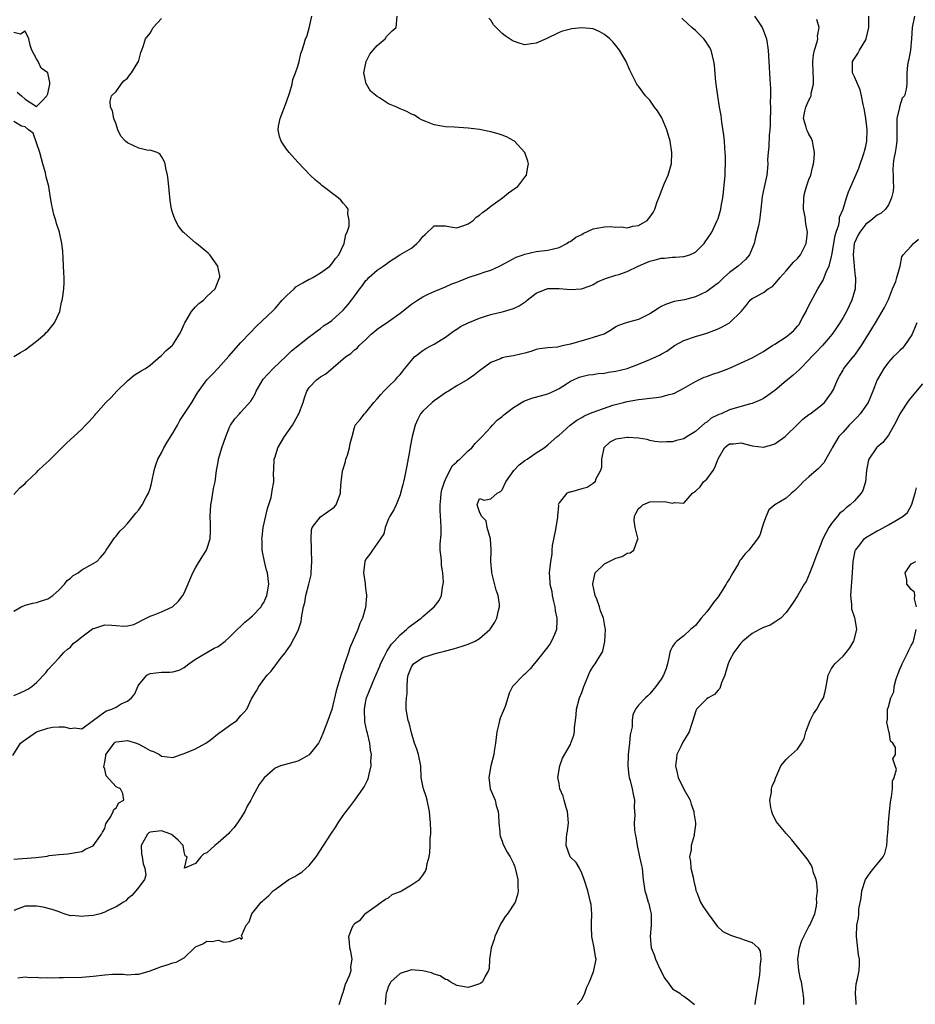
# Model space of a CAD drawing. Units: inches. Extents: x 2595000 to 2598000, y 1518000 to 1521000.
# Drawn here: x 2596496 to 2596654, y 1518683 to 1518856 of the extents above; entities that cross this region are included whole.
import ezdxf

# ---------------------------------------------------------------- set-up
doc = ezdxf.new("R2010")
doc.units = ezdxf.units.IN
doc.header["$MEASUREMENT"] = 0
doc.layers.add('LD25951518_2ft', color=93, linetype='Continuous')

msp = doc.modelspace()

# ---------------------------------------------------------------- linework, layer by layer
at = {"layer": 'LD25951518_2ft'}
for points, elevation in [([(2596494.82, 1518726.82), (2596496.2, 1518729), (2596496.62, 1518729.38), (2596499, 1518731), (2596501, 1518731.68), (2596501.82, 1518731.82), (2596503, 1518731.87), (2596503.89, 1518731.89), (2596505, 1518731.59), (2596505.69, 1518731.69), (2596507, 1518731.53), (2596509.04, 1518733.04), (2596511, 1518734.55), (2596511.3, 1518734.7), (2596512.28, 1518735), (2596513, 1518735.38), (2596513.93, 1518735.93), (2596515, 1518736.43), (2596515.73, 1518737), (2596516.31, 1518737.69), (2596516.83, 1518739), (2596517, 1518739.27), (2596518.45, 1518741), (2596519, 1518741.28), (2596521, 1518741.49), (2596522.49, 1518741.51), (2596523, 1518741.58), (2596524.13, 1518741.87), (2596525, 1518742.34), (2596525.84, 1518743), (2596527, 1518743.82), (2596529, 1518745), (2596530.27, 1518745.73), (2596531, 1518746.06), (2596532.2, 1518747), (2596533, 1518747.66), (2596534.31, 1518749), (2596535, 1518749.62), (2596535.68, 1518750.32), (2596536.57, 1518751), (2596537, 1518751.41), (2596538.53, 1518753), (2596538.69, 1518753.31), (2596539, 1518753.8), (2596539.54, 1518755), (2596539.68, 1518755.68), (2596539.91, 1518757), (2596539.68, 1518759), (2596539.5, 1518759.5), (2596539.12, 1518761), (2596538.75, 1518763), (2596538.73, 1518764.73), (2596538.7, 1518765), (2596538.71, 1518765.29), (2596538.93, 1518767), (2596539.65, 1518770.35), (2596540.29, 1518772.29), (2596540.44, 1518773), (2596540.5, 1518773.5), (2596540.81, 1518775), (2596540.75, 1518776.75), (2596540.77, 1518777), (2596540.8, 1518777.2), (2596540.85, 1518779), (2596541, 1518779.41), (2596541.48, 1518781), (2596542.69, 1518783), (2596544.07, 1518785), (2596545, 1518786.71), (2596545.17, 1518787), (2596545.96, 1518789), (2596546.2, 1518789.8), (2596546.62, 1518791), (2596547, 1518791.61), (2596548.29, 1518793), (2596548.73, 1518793.27), (2596549, 1518793.48), (2596549.94, 1518794.06), (2596553.4, 1518797), (2596554.36, 1518797.64), (2596555, 1518798.24), (2596555.44, 1518798.56), (2596555.82, 1518799), (2596557, 1518800.09), (2596557.94, 1518801), (2596558.5, 1518801.5), (2596559, 1518801.9), (2596561, 1518803.27), (2596563, 1518804.71), (2596565, 1518806.32), (2596566.08, 1518807), (2596567, 1518807.61), (2596568.1, 1518808.1), (2596569, 1518808.53), (2596571, 1518809.34), (2596572.13, 1518809.87), (2596573, 1518810.19), (2596573.57, 1518810.43), (2596575, 1518810.98), (2596577, 1518811.64), (2596577.99, 1518811.99), (2596579, 1518812.31), (2596580.53, 1518813), (2596581.51, 1518813.51), (2596583.43, 1518814.57), (2596584.71, 1518815), (2596585, 1518815.12), (2596587, 1518815.58), (2596589, 1518815.79), (2596591, 1518816.27), (2596592.35, 1518817), (2596592.75, 1518817.25), (2596593, 1518817.34), (2596593.93, 1518818.08), (2596595, 1518818.58), (2596595.26, 1518818.74), (2596597, 1518819.53), (2596597.65, 1518819.65), (2596599, 1518819.93), (2596599.98, 1518819.98), (2596601, 1518819.87), (2596601.93, 1518819.93), (2596603, 1518819.71), (2596604.01, 1518820.01), (2596605, 1518820.14), (2596606.49, 1518821), (2596607, 1518821.62), (2596607.57, 1518822.43), (2596607.87, 1518823), (2596608.3, 1518824.3), (2596608.57, 1518825), (2596608.7, 1518825.3), (2596609.34, 1518827), (2596609.57, 1518827.57), (2596610.21, 1518829), (2596610.67, 1518830.67), (2596610.78, 1518831), (2596610.89, 1518833), (2596610.58, 1518835), (2596609.97, 1518837), (2596609.08, 1518839.08), (2596608.34, 1518840.34), (2596607.83, 1518841), (2596607, 1518842.2), (2596606.24, 1518843), (2596605, 1518844.66), (2596604.84, 1518844.84), (2596604.72, 1518845), (2596604.48, 1518845.52), (2596603.47, 1518847.47), (2596602.83, 1518849), (2596601.66, 1518851), (2596601, 1518851.83), (2596600.45, 1518852.45), (2596599.92, 1518853), (2596599, 1518853.79), (2596598.21, 1518854.21), (2596597, 1518854.74), (2596595, 1518854.92), (2596593.26, 1518854.74), (2596593, 1518854.7), (2596591.64, 1518854.36), (2596591, 1518854.12), (2596588.71, 1518853), (2596587, 1518852.25), (2596586.11, 1518852.11), (2596585, 1518851.97), (2596584.17, 1518852.17), (2596583, 1518852.57), (2596582.73, 1518852.73), (2596581.52, 1518853.52), (2596581, 1518853.95), (2596579.49, 1518855.49), (2596579, 1518856.27), (2596578.66, 1518856.66)], 8818), ([(2596625.42, 1518857), (2596626.08, 1518856.08), (2596626.78, 1518855), (2596627, 1518854.44), (2596627.51, 1518853), (2596627.81, 1518851), (2596627.92, 1518849), (2596628, 1518848), (2596628.1, 1518845.9), (2596628.25, 1518844.25), (2596628.25, 1518843), (2596628.19, 1518841.81), (2596628.23, 1518841), (2596628.23, 1518840.23), (2596628.18, 1518839), (2596628.16, 1518837.84), (2596628.12, 1518837), (2596628.02, 1518836.02), (2596627.95, 1518834.05), (2596627.81, 1518833), (2596627.72, 1518831.72), (2596627.74, 1518831), (2596627.72, 1518830.28), (2596627.59, 1518829), (2596627.1, 1518826.9), (2596626.76, 1518825.24), (2596626.54, 1518823), (2596626.27, 1518821), (2596626.1, 1518820.1), (2596625.85, 1518819), (2596625.66, 1518818.34), (2596625.38, 1518817), (2596624.53, 1518815), (2596623.85, 1518814.15), (2596622.56, 1518813), (2596621, 1518811.86), (2596620.03, 1518811), (2596619, 1518810.02), (2596618.43, 1518809.57), (2596617, 1518808.5), (2596615, 1518807.61), (2596613.07, 1518807.07), (2596611.25, 1518806.75), (2596609.75, 1518806.25), (2596609, 1518805.91), (2596608.44, 1518805.56), (2596607.62, 1518805), (2596607, 1518804.61), (2596605, 1518803.59), (2596603, 1518803.09), (2596601.45, 1518802.55), (2596601, 1518802.28), (2596600.25, 1518801.75), (2596598.96, 1518801.04), (2596598.86, 1518801), (2596597, 1518800.4), (2596596.22, 1518800.22), (2596593, 1518799.27), (2596591.82, 1518799), (2596591.13, 1518798.87), (2596590.74, 1518798.75), (2596589, 1518798.61), (2596587.55, 1518798.45), (2596587, 1518798.29), (2596586.03, 1518797.97), (2596585, 1518797.67), (2596584.46, 1518797.54), (2596583, 1518797.22), (2596581.79, 1518797), (2596581, 1518796.83), (2596580.69, 1518796.68), (2596579, 1518796), (2596577, 1518794.56), (2596576.13, 1518793.87), (2596574.97, 1518793.03), (2596573, 1518791.91), (2596571.56, 1518791), (2596571.2, 1518790.8), (2596569, 1518789.26), (2596568.69, 1518789), (2596567, 1518787.44), (2596566.63, 1518787), (2596566.06, 1518785.94), (2596565.67, 1518785), (2596565.17, 1518783), (2596564.81, 1518781.19), (2596564.71, 1518780.71), (2596564.19, 1518777.81), (2596563.77, 1518775.77), (2596563.6, 1518775), (2596563.47, 1518774.53), (2596563.1, 1518773), (2596563, 1518772.72), (2596562.3, 1518771), (2596561.91, 1518770.09), (2596561.22, 1518769), (2596561, 1518768.52), (2596560.41, 1518767), (2596560.15, 1518765.85), (2596559, 1518764.14), (2596558.13, 1518763), (2596557.71, 1518762.29), (2596557, 1518761.41), (2596556.79, 1518761), (2596556.57, 1518759), (2596556.85, 1518757.15), (2596556.87, 1518756.87), (2596557, 1518755.86), (2596557.12, 1518755.12), (2596557.12, 1518755), (2596557.09, 1518754.91), (2596556.9, 1518752.9), (2596556.37, 1518751), (2596555.93, 1518750.07), (2596555.58, 1518749), (2596554.18, 1518745.82), (2596553.94, 1518745), (2596553.43, 1518743.43), (2596553.18, 1518742.82), (2596553, 1518742.19), (2596552.68, 1518741.32), (2596552.43, 1518740.43), (2596551.97, 1518739), (2596551.76, 1518738.24), (2596551, 1518734.97), (2596550.3, 1518733), (2596549.55, 1518731), (2596549, 1518729.74), (2596548.76, 1518729.24), (2596548.63, 1518729), (2596547, 1518726.99), (2596545.76, 1518726.24), (2596545, 1518725.84), (2596541.97, 1518725), (2596541, 1518724.61), (2596539.07, 1518722.93), (2596538.23, 1518721.77), (2596537, 1518719.56), (2596536.72, 1518719), (2596536.09, 1518717.91), (2596535.69, 1518717), (2596535, 1518715.88), (2596534.39, 1518715), (2596533.8, 1518714.2), (2596533, 1518713.27), (2596532.86, 1518713.14), (2596531, 1518711.47), (2596530.37, 1518711), (2596529, 1518709.7), (2596528.47, 1518709.53), (2596527.91, 1518709), (2596527, 1518707.82), (2596525.04, 1518707.04), (2596525.54, 1518709), (2596525.2, 1518709.2), (2596525, 1518709.86), (2596524.81, 1518711), (2596523.92, 1518711.92), (2596523, 1518712.77), (2596522.65, 1518713), (2596521, 1518713.57), (2596520.45, 1518713.55), (2596519, 1518713.35), (2596518.78, 1518713.22), (2596518.52, 1518713), (2596517.96, 1518711.96), (2596517.41, 1518711), (2596517.51, 1518709.51), (2596517.59, 1518709), (2596517.75, 1518707.75), (2596518.1, 1518707), (2596518.24, 1518705.76), (2596517.99, 1518705), (2596517, 1518703.64), (2596516.51, 1518703), (2596515.8, 1518702.2), (2596515, 1518701.6), (2596514.72, 1518701.28), (2596514.31, 1518701), (2596513, 1518700.22), (2596511.56, 1518699.56), (2596511, 1518699.24), (2596510.2, 1518699), (2596509.25, 1518698.75), (2596509, 1518698.7), (2596507.44, 1518698.56), (2596507, 1518698.48), (2596505.34, 1518698.66), (2596505, 1518698.61), (2596503.86, 1518699), (2596503.21, 1518699.2), (2596503, 1518699.3), (2596501.75, 1518699.75), (2596500.15, 1518700.15), (2596499, 1518700.33), (2596497, 1518700.32), (2596495, 1518699.58)], 8822), ([(2596495, 1518737.38), (2596496.15, 1518737.85), (2596497, 1518738.29), (2596497.45, 1518738.55), (2596498.16, 1518739), (2596499, 1518739.71), (2596500.63, 1518741.37), (2596501, 1518741.94), (2596502, 1518743), (2596503, 1518744.02), (2596503.82, 1518745), (2596504.44, 1518745.56), (2596505, 1518745.9), (2596505.46, 1518746.54), (2596506.03, 1518747), (2596507, 1518747.71), (2596508.85, 1518749.15), (2596509, 1518749.22), (2596509.28, 1518749.28), (2596511, 1518749.83), (2596512.24, 1518749.76), (2596513, 1518749.74), (2596514.39, 1518749.61), (2596515, 1518749.69), (2596516.12, 1518749.88), (2596518.31, 1518751), (2596519, 1518751.38), (2596519.55, 1518751.55), (2596521, 1518752.14), (2596522.96, 1518753.04), (2596523.98, 1518754.02), (2596524.78, 1518755), (2596525, 1518755.41), (2596526.51, 1518759), (2596527, 1518759.88), (2596528.16, 1518761.84), (2596528.93, 1518763), (2596529, 1518763.17), (2596529.57, 1518765), (2596529.66, 1518766.34), (2596529.61, 1518767.61), (2596529.59, 1518769), (2596529.7, 1518771), (2596529.88, 1518771.88), (2596530.16, 1518773.84), (2596530.44, 1518775), (2596530.7, 1518777), (2596531, 1518778.49), (2596531.07, 1518779), (2596531.63, 1518781), (2596531.97, 1518782.03), (2596532.34, 1518783), (2596533, 1518784.67), (2596533.16, 1518785), (2596533.91, 1518786.09), (2596534.73, 1518787), (2596535, 1518787.26), (2596536.76, 1518789.24), (2596537, 1518789.68), (2596537.49, 1518790.51), (2596537.67, 1518791), (2596538.93, 1518793.07), (2596540.69, 1518795), (2596543, 1518797.23), (2596543.92, 1518798.08), (2596547, 1518800.54), (2596547.65, 1518801), (2596548.39, 1518801.61), (2596549, 1518802.01), (2596549.54, 1518802.46), (2596550.4, 1518803), (2596551, 1518803.42), (2596553, 1518805.27), (2596553.82, 1518806.18), (2596554.45, 1518807), (2596555, 1518807.72), (2596555.93, 1518809), (2596556.4, 1518809.6), (2596557, 1518810.47), (2596557.28, 1518810.72), (2596557.54, 1518811), (2596559, 1518812.27), (2596560.01, 1518813), (2596560.62, 1518813.38), (2596561, 1518813.7), (2596561.8, 1518814.2), (2596562.99, 1518815), (2596565, 1518816.16), (2596565.99, 1518817), (2596566.52, 1518817.48), (2596567, 1518818.18), (2596567.45, 1518818.55), (2596569, 1518820.07), (2596570.09, 1518820.09), (2596571, 1518820.09), (2596571.9, 1518819.9), (2596573, 1518819.71), (2596574.06, 1518820.06), (2596575, 1518820.41), (2596575.87, 1518821), (2596576.41, 1518821.59), (2596577, 1518821.96), (2596577.54, 1518822.46), (2596578.34, 1518823), (2596579, 1518823.55), (2596581.05, 1518825), (2596582.12, 1518825.88), (2596583.29, 1518826.71), (2596583.73, 1518827), (2596585, 1518828.66), (2596585.29, 1518829), (2596585.53, 1518830.47), (2596585.65, 1518831), (2596585.49, 1518831.49), (2596584.95, 1518833), (2596583.13, 1518835), (2596583.05, 1518835.05), (2596581.74, 1518835.74), (2596581, 1518836.05), (2596580.31, 1518836.31), (2596579, 1518836.63), (2596578.71, 1518836.71), (2596577, 1518837.04), (2596575, 1518837.29), (2596572.55, 1518837.45), (2596571, 1518837.5), (2596570.38, 1518837.62), (2596569, 1518837.85), (2596567.55, 1518838.45), (2596566.76, 1518838.76), (2596566.36, 1518839), (2596565.54, 1518839.54), (2596565, 1518839.74), (2596564.2, 1518840.2), (2596563, 1518840.66), (2596562.47, 1518841), (2596561, 1518841.59), (2596559.39, 1518842.61), (2596559, 1518842.84), (2596557.81, 1518843.81), (2596557.1, 1518845), (2596557.07, 1518845.07), (2596556.64, 1518847), (2596557.05, 1518849), (2596557.68, 1518850.32), (2596558.29, 1518851), (2596559, 1518851.82), (2596560.39, 1518853), (2596560.61, 1518853.39), (2596561, 1518853.75), (2596561.61, 1518854.39), (2596562.31, 1518855), (2596562.5, 1518857)], 8816), ([(2596495, 1518752.27), (2596496.31, 1518753), (2596496.78, 1518753.22), (2596497, 1518753.31), (2596498.36, 1518753.64), (2596499, 1518753.78), (2596499.9, 1518754.1), (2596501, 1518754.42), (2596501.34, 1518754.66), (2596501.87, 1518755), (2596503, 1518755.98), (2596503.93, 1518757), (2596504.37, 1518757.63), (2596505, 1518758.07), (2596505.47, 1518758.53), (2596506.35, 1518759), (2596507, 1518759.51), (2596509, 1518760.64), (2596509.61, 1518761), (2596510.27, 1518761.73), (2596511, 1518762.6), (2596511.29, 1518763), (2596511.91, 1518763.91), (2596512.61, 1518765), (2596512.77, 1518765.23), (2596513, 1518765.48), (2596513.68, 1518766.32), (2596514.36, 1518767), (2596515, 1518767.66), (2596516.09, 1518769), (2596516.49, 1518769.51), (2596517, 1518770.12), (2596517.36, 1518770.64), (2596517.6, 1518771), (2596518.31, 1518772.31), (2596518.72, 1518773), (2596519, 1518773.82), (2596519.25, 1518774.75), (2596519.29, 1518775), (2596519.7, 1518777), (2596519.99, 1518778.01), (2596520.37, 1518779), (2596521, 1518780.14), (2596521.39, 1518781), (2596521.98, 1518782.02), (2596523, 1518783.56), (2596523.82, 1518785), (2596524.21, 1518785.79), (2596526.32, 1518789), (2596527, 1518790.11), (2596527.33, 1518790.67), (2596529, 1518793), (2596530.01, 1518793.99), (2596531, 1518795.05), (2596532.85, 1518797.15), (2596535, 1518799.52), (2596536.67, 1518801.33), (2596537.65, 1518802.35), (2596540.73, 1518805.27), (2596541, 1518805.56), (2596542.24, 1518807), (2596543, 1518807.75), (2596544.34, 1518809), (2596544.68, 1518809.32), (2596545.92, 1518810.08), (2596547, 1518810.69), (2596547.22, 1518810.78), (2596547.66, 1518811), (2596549, 1518811.82), (2596550.63, 1518813), (2596551, 1518813.39), (2596551.65, 1518814.35), (2596552.2, 1518815), (2596553.19, 1518817), (2596553.45, 1518818.55), (2596553.69, 1518819), (2596554.02, 1518820.02), (2596554.06, 1518821), (2596553.81, 1518822.19), (2596553.88, 1518823), (2596553.51, 1518823.51), (2596553, 1518824.08), (2596552.59, 1518824.59), (2596552.09, 1518825), (2596549.21, 1518827.21), (2596549, 1518827.42), (2596548.12, 1518828.12), (2596547.21, 1518829), (2596545, 1518831.3), (2596543.5, 1518833), (2596543, 1518833.59), (2596542.06, 1518835), (2596541.79, 1518835.79), (2596541.55, 1518837), (2596541.63, 1518837.63), (2596541.91, 1518839), (2596543, 1518841.89), (2596543.59, 1518843.59), (2596544, 1518845), (2596544.14, 1518845.86), (2596544.59, 1518847), (2596545, 1518848.18), (2596545.25, 1518849), (2596545.56, 1518850.44), (2596545.8, 1518851), (2596546.14, 1518852.14), (2596546.36, 1518853), (2596546.59, 1518853.41), (2596547, 1518854.88), (2596547.48, 1518857)], 8814), ([(2596495, 1518708.59), (2596498.9, 1518708.9), (2596499.91, 1518709), (2596500.86, 1518709.14), (2596501.23, 1518709.23), (2596503, 1518709.44), (2596504.49, 1518709.51), (2596507, 1518709.96), (2596507.65, 1518710.35), (2596509, 1518710.94), (2596510.47, 1518713), (2596510.63, 1518713.37), (2596511, 1518714.01), (2596511.21, 1518714.79), (2596512.1, 1518716.1), (2596512.5, 1518717), (2596512.64, 1518717.36), (2596513, 1518717.62), (2596513.49, 1518718.51), (2596514.35, 1518719), (2596514.17, 1518720.17), (2596513.78, 1518721), (2596513, 1518721.32), (2596511.27, 1518723.27), (2596511, 1518724.44), (2596510.88, 1518724.88), (2596511, 1518725.7), (2596511.2, 1518726.8), (2596511.21, 1518727), (2596511.81, 1518727.81), (2596512.66, 1518729), (2596512.83, 1518729.17), (2596513, 1518729.25), (2596514.56, 1518729.44), (2596515, 1518729.46), (2596516.58, 1518729), (2596517, 1518728.82), (2596518.2, 1518728.2), (2596519, 1518727.72), (2596519.57, 1518727.57), (2596520.64, 1518727), (2596521, 1518726.73), (2596523, 1518726.47), (2596524.44, 1518727), (2596525, 1518727.18), (2596527, 1518728.04), (2596528.8, 1518729), (2596529, 1518729.13), (2596529.56, 1518729.56), (2596531.17, 1518730.83), (2596531.44, 1518731), (2596533, 1518732.13), (2596534.26, 1518733), (2596535, 1518733.87), (2596535.55, 1518734.45), (2596536.01, 1518735), (2596536.84, 1518736.84), (2596537, 1518737.14), (2596537.76, 1518738.24), (2596538.12, 1518739), (2596539, 1518740.21), (2596539.6, 1518741), (2596540.29, 1518741.71), (2596542.14, 1518744.14), (2596542.81, 1518745), (2596542.9, 1518745.1), (2596543.74, 1518746.26), (2596545, 1518748.72), (2596545.11, 1518749), (2596545.57, 1518750.43), (2596545.67, 1518751), (2596545.77, 1518751.77), (2596546.01, 1518753), (2596546.23, 1518753.77), (2596546.43, 1518755), (2596546.97, 1518757), (2596547.33, 1518758.67), (2596547.38, 1518759), (2596547.45, 1518761), (2596547.4, 1518763), (2596547.42, 1518763.42), (2596547.33, 1518765), (2596547.4, 1518766.6), (2596547.55, 1518767), (2596549, 1518768.85), (2596551, 1518770.25), (2596551.42, 1518770.58), (2596551.77, 1518771), (2596552.54, 1518773), (2596552.55, 1518773.45), (2596552.62, 1518775), (2596552.85, 1518776.85), (2596552.88, 1518777), (2596552.92, 1518777.08), (2596553.38, 1518778.62), (2596553.47, 1518779), (2596553.73, 1518779.73), (2596554.12, 1518781), (2596554.22, 1518781.78), (2596554.58, 1518783), (2596555, 1518784.58), (2596555.13, 1518785), (2596555.98, 1518786.02), (2596556.72, 1518787), (2596557, 1518787.22), (2596558.38, 1518789), (2596559, 1518789.64), (2596559.61, 1518790.39), (2596560.18, 1518791), (2596561, 1518791.79), (2596562.2, 1518793), (2596562.56, 1518793.43), (2596563, 1518793.91), (2596563.49, 1518794.51), (2596563.85, 1518795), (2596565, 1518796.4), (2596565.55, 1518797), (2596567, 1518798.14), (2596567.53, 1518798.47), (2596568.56, 1518799), (2596569, 1518799.25), (2596571, 1518800.46), (2596571.73, 1518801), (2596572.43, 1518801.57), (2596573, 1518801.92), (2596573.65, 1518802.35), (2596575, 1518803.03), (2596577, 1518803.85), (2596578.23, 1518804.23), (2596579, 1518804.49), (2596581.25, 1518805), (2596583, 1518805.51), (2596584.01, 1518805.99), (2596585.19, 1518806.81), (2596585.4, 1518807), (2596587, 1518808.24), (2596588.86, 1518809), (2596589, 1518809.04), (2596591, 1518809.04), (2596591.7, 1518809), (2596593, 1518808.89), (2596594.98, 1518809.02), (2596596.48, 1518809.52), (2596597, 1518809.77), (2596597.79, 1518810.21), (2596599.2, 1518810.8), (2596601, 1518811.4), (2596601.51, 1518811.51), (2596603, 1518812.05), (2596604.93, 1518813), (2596607, 1518813.86), (2596607.91, 1518814.09), (2596609, 1518814.4), (2596609.59, 1518814.41), (2596611, 1518814.6), (2596611.45, 1518814.55), (2596613, 1518814.7), (2596614.03, 1518815), (2596615, 1518815.43), (2596616.53, 1518817), (2596616.74, 1518817.26), (2596617.56, 1518818.44), (2596617.88, 1518819), (2596618.87, 1518821), (2596619, 1518821.36), (2596619.39, 1518822.61), (2596619.47, 1518823), (2596619.55, 1518823.55), (2596619.84, 1518825), (2596619.98, 1518826.02), (2596620.25, 1518829), (2596620.26, 1518829.74), (2596620.33, 1518831), (2596620.32, 1518832.32), (2596620.27, 1518833), (2596620.17, 1518833.83), (2596620.11, 1518835), (2596620.02, 1518836.02), (2596619.66, 1518838.34), (2596619.52, 1518839.52), (2596619.26, 1518841), (2596618.94, 1518843), (2596618.67, 1518845), (2596618.62, 1518845.38), (2596618.37, 1518848.37), (2596618.28, 1518849), (2596618, 1518850), (2596617.77, 1518851), (2596617.51, 1518851.51), (2596616.72, 1518852.72), (2596616.51, 1518853), (2596615, 1518854.45), (2596614.41, 1518855), (2596613.66, 1518855.66), (2596612.62, 1518856.62)], 8820), ([(2596495, 1518772.78), (2596496.06, 1518773.94), (2596497, 1518774.71), (2596497.26, 1518775), (2596499, 1518776.67), (2596499.31, 1518777), (2596500.17, 1518777.83), (2596501.2, 1518778.8), (2596503, 1518780.54), (2596503.47, 1518781), (2596504.22, 1518781.78), (2596505, 1518782.45), (2596505.57, 1518783), (2596507, 1518784.31), (2596507.64, 1518785), (2596508.32, 1518785.68), (2596509.26, 1518786.74), (2596509.47, 1518787), (2596511.2, 1518789), (2596512.13, 1518789.87), (2596513.15, 1518791), (2596515, 1518792.8), (2596516.21, 1518793.79), (2596517.44, 1518794.56), (2596518.18, 1518795), (2596519, 1518795.53), (2596520.84, 1518797.16), (2596521, 1518797.27), (2596521.83, 1518798.17), (2596522.9, 1518799), (2596523, 1518799.12), (2596524.2, 1518801), (2596524.44, 1518801.56), (2596525, 1518802.76), (2596525.1, 1518803), (2596525.3, 1518803.3), (2596526.29, 1518805), (2596527, 1518805.83), (2596527.56, 1518806.43), (2596528.39, 1518807), (2596529, 1518807.63), (2596530.43, 1518809), (2596531.17, 1518810.83), (2596531.28, 1518811), (2596531.26, 1518811.26), (2596530.93, 1518812.93), (2596530.9, 1518813), (2596529.52, 1518815), (2596529.25, 1518815.25), (2596528.17, 1518816.17), (2596527.16, 1518817), (2596527, 1518817.12), (2596525, 1518818.84), (2596524.84, 1518819), (2596524.02, 1518820.02), (2596523.46, 1518821), (2596523, 1518822.26), (2596522.77, 1518823), (2596522.52, 1518824.52), (2596522.18, 1518828.18), (2596522.07, 1518829), (2596521.78, 1518830.22), (2596521.63, 1518831), (2596521.49, 1518831.49), (2596521, 1518832.27), (2596520.73, 1518832.74), (2596520.23, 1518833), (2596519, 1518833.39), (2596518.63, 1518833.37), (2596517, 1518833.73), (2596515, 1518834.67), (2596514.68, 1518835), (2596513.87, 1518835.87), (2596513.34, 1518837), (2596513, 1518838.01), (2596512.62, 1518839), (2596512.36, 1518840.36), (2596512.01, 1518841), (2596511.94, 1518842.06), (2596512.23, 1518843), (2596513, 1518843.75), (2596513.93, 1518845), (2596514.4, 1518845.6), (2596515, 1518846.09), (2596515.39, 1518846.61), (2596515.71, 1518847), (2596516.84, 1518848.84), (2596516.93, 1518849), (2596516.93, 1518849.07), (2596517, 1518849.21), (2596517.39, 1518850.61), (2596517.55, 1518851), (2596517.85, 1518851.85), (2596518.17, 1518853), (2596519, 1518854.02), (2596519.37, 1518854.63), (2596519.56, 1518855), (2596521, 1518856.59)], 8812), ([(2596552.28, 1518683), (2596552.94, 1518685), (2596553, 1518685.12), (2596553.43, 1518686.57), (2596554.13, 1518688.13), (2596554.4, 1518689), (2596554.37, 1518689.63), (2596554.6, 1518691), (2596554.35, 1518692.35), (2596554.14, 1518693), (2596554.1, 1518693.9), (2596554, 1518695), (2596554.59, 1518696.59), (2596554.79, 1518697), (2596554.9, 1518697.1), (2596555, 1518697.25), (2596556.06, 1518697.94), (2596556.87, 1518699), (2596557, 1518699.11), (2596559, 1518700.49), (2596559.69, 1518701), (2596560.47, 1518701.53), (2596561, 1518701.78), (2596561.64, 1518702.36), (2596563, 1518702.88), (2596563.07, 1518702.93), (2596563.27, 1518703), (2596565, 1518704.05), (2596566.43, 1518705), (2596566.69, 1518705.31), (2596567, 1518705.8), (2596567.49, 1518706.51), (2596567.68, 1518707), (2596567.81, 1518707.81), (2596568.12, 1518709), (2596568.25, 1518709.75), (2596568.32, 1518711), (2596568.33, 1518712.33), (2596568.4, 1518713), (2596568.41, 1518713.59), (2596568.35, 1518715), (2596568.23, 1518716.23), (2596568.2, 1518717), (2596567.8, 1518719), (2596567.63, 1518719.63), (2596567.11, 1518721), (2596567, 1518721.48), (2596566.72, 1518723), (2596566.65, 1518725), (2596566.24, 1518727), (2596565.97, 1518727.97), (2596565.57, 1518729), (2596565, 1518730.85), (2596564.61, 1518732.61), (2596564.46, 1518733), (2596564.11, 1518735), (2596564.06, 1518736.06), (2596564.17, 1518737), (2596564.28, 1518737.72), (2596564.24, 1518739), (2596564.32, 1518740.32), (2596564.41, 1518741), (2596565, 1518742.48), (2596565.36, 1518743), (2596567, 1518744.09), (2596568.65, 1518744.65), (2596569, 1518744.76), (2596569.9, 1518745), (2596570.81, 1518745.2), (2596572.39, 1518745.61), (2596573.92, 1518746.08), (2596575, 1518746.47), (2596575.4, 1518746.6), (2596576.26, 1518747), (2596577, 1518747.44), (2596578.82, 1518749), (2596578.9, 1518749.1), (2596579.68, 1518750.32), (2596580.03, 1518751), (2596580.37, 1518752.37), (2596580.54, 1518753), (2596580.5, 1518753.5), (2596580.31, 1518755), (2596579.94, 1518755.94), (2596579.24, 1518758.76), (2596579.16, 1518759), (2596579.14, 1518759.14), (2596578.99, 1518761), (2596579.05, 1518762.95), (2596579.06, 1518763.06), (2596578.96, 1518764.96), (2596578.36, 1518767), (2596578.18, 1518768.18), (2596577.35, 1518769), (2596577, 1518769.76), (2596576.59, 1518771), (2596577, 1518772.06), (2596577.81, 1518771.81), (2596579, 1518772.02), (2596580.11, 1518773), (2596580.7, 1518773.3), (2596581, 1518773.61), (2596581.61, 1518775), (2596583.02, 1518777), (2596583.98, 1518778.02), (2596585, 1518778.78), (2596585.37, 1518779), (2596587, 1518780.12), (2596588.39, 1518781), (2596589, 1518781.51), (2596590.68, 1518783), (2596591, 1518783.24), (2596592.98, 1518785), (2596594.14, 1518785.86), (2596595, 1518786.35), (2596595.39, 1518786.61), (2596596.26, 1518787), (2596597, 1518787.3), (2596600.49, 1518788.49), (2596602.34, 1518789), (2596603, 1518789.16), (2596605, 1518789.5), (2596605.58, 1518789.58), (2596607, 1518789.74), (2596608.16, 1518789.84), (2596609, 1518790), (2596610.42, 1518790.42), (2596611, 1518790.53), (2596611.35, 1518790.65), (2596613, 1518791.52), (2596615, 1518792.69), (2596616.56, 1518793.44), (2596617, 1518793.58), (2596618.02, 1518793.98), (2596619, 1518794.27), (2596620.89, 1518795), (2596625, 1518796.85), (2596627, 1518797.98), (2596627.6, 1518798.4), (2596628.56, 1518799), (2596629, 1518799.26), (2596631, 1518800.53), (2596631.58, 1518801), (2596632.34, 1518801.66), (2596633, 1518802.41), (2596633.26, 1518802.74), (2596633.42, 1518803), (2596633.89, 1518803.89), (2596634.51, 1518805), (2596634.66, 1518805.34), (2596635.31, 1518806.69), (2596636.57, 1518809), (2596637.48, 1518810.52), (2596637.68, 1518811), (2596638.11, 1518812.11), (2596638.54, 1518813), (2596639, 1518814.7), (2596639.05, 1518814.95), (2596639.61, 1518818.39), (2596639.79, 1518819), (2596640.24, 1518820.24), (2596640.36, 1518821), (2596640.39, 1518821.61), (2596641.03, 1518823.03), (2596641.6, 1518825), (2596641.95, 1518826.05), (2596643.28, 1518829), (2596643.79, 1518830.21), (2596644.72, 1518833), (2596644.77, 1518833.23), (2596645, 1518834.1), (2596645.18, 1518835), (2596645.25, 1518837), (2596645.04, 1518839.04), (2596644.73, 1518840.73), (2596644.57, 1518841.43), (2596644.25, 1518843), (2596644, 1518844), (2596643, 1518846.31), (2596642.68, 1518847), (2596642.65, 1518849), (2596642.79, 1518849.21), (2596643, 1518849.57), (2596643.59, 1518850.41), (2596643.9, 1518851), (2596645, 1518852.82), (2596645.08, 1518853), (2596645.55, 1518855), (2596645.56, 1518857)], 8826), ([(2596653.56, 1518857), (2596653.15, 1518855), (2596653.07, 1518853), (2596652.9, 1518851), (2596652.6, 1518849.4), (2596652.48, 1518849), (2596652.37, 1518848.37), (2596652.21, 1518847), (2596652.22, 1518845.78), (2596652.26, 1518845), (2596652.15, 1518844.15), (2596651.8, 1518843), (2596651.44, 1518842.56), (2596650.94, 1518841.06), (2596650.93, 1518840.93), (2596650.48, 1518839), (2596650.46, 1518837.54), (2596650.47, 1518837), (2596650.45, 1518836.45), (2596650.49, 1518835), (2596650.32, 1518833.68), (2596650.16, 1518833), (2596649.96, 1518831.96), (2596649.82, 1518831), (2596649.8, 1518829.8), (2596649.84, 1518829), (2596649.81, 1518827.81), (2596649.88, 1518827), (2596649.83, 1518826.17), (2596649.54, 1518825), (2596649, 1518823.77), (2596648.51, 1518823), (2596647.71, 1518822.29), (2596647, 1518821.95), (2596645.92, 1518821), (2596645, 1518820.36), (2596643.94, 1518819), (2596643.6, 1518818.4), (2596643, 1518817.08), (2596642.97, 1518816.97), (2596642.79, 1518815), (2596642.94, 1518813.06), (2596642.94, 1518812.94), (2596643.16, 1518811.16), (2596643.2, 1518811), (2596643.21, 1518810.79), (2596643.14, 1518809), (2596642.54, 1518807), (2596641.59, 1518805), (2596641, 1518803.93), (2596640.42, 1518803), (2596639.84, 1518802.16), (2596639.12, 1518801), (2596637.39, 1518799), (2596636.19, 1518797.81), (2596635.46, 1518797), (2596635, 1518796.47), (2596633.49, 1518795), (2596633.27, 1518794.73), (2596632.2, 1518793.8), (2596631.25, 1518793), (2596631, 1518792.78), (2596629, 1518791.12), (2596628.81, 1518791), (2596627.79, 1518790.21), (2596627, 1518789.68), (2596626.54, 1518789.46), (2596625, 1518788.79), (2596624.74, 1518788.74), (2596622.01, 1518788.01), (2596621, 1518787.7), (2596619.52, 1518787), (2596619.14, 1518786.86), (2596617.8, 1518786.2), (2596617, 1518785.52), (2596616.67, 1518785.33), (2596615, 1518783.87), (2596613.55, 1518783), (2596613, 1518782.62), (2596611.69, 1518782.31), (2596611, 1518782.09), (2596609.95, 1518782.05), (2596609, 1518781.98), (2596607.89, 1518782.11), (2596607, 1518782.29), (2596606.49, 1518782.49), (2596605, 1518782.7), (2596603.2, 1518782.8), (2596603, 1518782.84), (2596601.39, 1518782.61), (2596601, 1518782.53), (2596599.97, 1518782.03), (2596599, 1518781.15), (2596598.89, 1518781), (2596598.48, 1518779), (2596598.46, 1518777.54), (2596598.3, 1518777), (2596597.44, 1518775.44), (2596597.35, 1518775), (2596597, 1518774.71), (2596595.98, 1518774.02), (2596595, 1518773.78), (2596593, 1518773.21), (2596592.82, 1518773.18), (2596592.38, 1518773), (2596591, 1518771.35), (2596590.86, 1518771), (2596590.88, 1518770.88), (2596590.73, 1518769), (2596590.74, 1518768.74), (2596590.32, 1518766.32), (2596589.82, 1518763.82), (2596589.74, 1518763), (2596589.71, 1518762.29), (2596589.49, 1518761), (2596589.29, 1518759), (2596589.4, 1518757.4), (2596589.38, 1518757), (2596589.72, 1518755.72), (2596589.78, 1518755), (2596590.02, 1518753.98), (2596590.27, 1518753), (2596590.34, 1518752.34), (2596590.64, 1518751), (2596590.59, 1518750.59), (2596590.54, 1518749), (2596590.18, 1518748.17), (2596589.7, 1518747), (2596589.43, 1518746.57), (2596589, 1518745.95), (2596587, 1518743.39), (2596586.65, 1518743), (2596585.92, 1518742.08), (2596585, 1518741.18), (2596584.91, 1518741.09), (2596584.75, 1518741), (2596582.8, 1518739), (2596582.21, 1518737.79), (2596581.99, 1518737), (2596581.5, 1518735.5), (2596581, 1518734.25), (2596580.61, 1518733.39), (2596580.52, 1518733), (2596580.41, 1518732.41), (2596580.02, 1518731), (2596579.79, 1518729), (2596579.58, 1518727.58), (2596579.52, 1518727), (2596578.98, 1518725.02), (2596578.62, 1518723), (2596578.89, 1518721), (2596579.53, 1518719.53), (2596579.73, 1518719), (2596579.94, 1518718.06), (2596580.27, 1518717), (2596580.34, 1518716.34), (2596580.38, 1518715), (2596580.59, 1518713.41), (2596580.6, 1518713), (2596580.65, 1518712.65), (2596581, 1518711.74), (2596581.19, 1518711.19), (2596581.85, 1518709.85), (2596582.38, 1518709), (2596583, 1518707.82), (2596583.23, 1518707.23), (2596583.3, 1518707), (2596583.72, 1518705), (2596583.73, 1518703.73), (2596583.78, 1518703), (2596583.66, 1518702.34), (2596583.25, 1518701), (2596581.93, 1518699), (2596581.52, 1518698.48), (2596581, 1518697.63), (2596580.74, 1518697.26), (2596579.68, 1518695), (2596579.57, 1518694.43), (2596579.04, 1518693), (2596578.73, 1518691), (2596578.67, 1518689.33), (2596578.59, 1518689), (2596578.02, 1518688.02), (2596577.52, 1518687), (2596577.23, 1518686.77), (2596577, 1518686.65), (2596575.77, 1518686.23), (2596575, 1518686), (2596573, 1518686.33), (2596571.83, 1518687), (2596571.34, 1518687.34), (2596571, 1518687.42), (2596570.07, 1518688.07), (2596569, 1518688.36), (2596568.57, 1518688.57), (2596567, 1518688.93), (2596565, 1518689.1), (2596563, 1518688.48), (2596561.4, 1518687), (2596561.24, 1518686.76), (2596561, 1518686.25), (2596560.67, 1518685.33), (2596560.56, 1518685), (2596560.53, 1518684.53), (2596560.36, 1518683)], 8828), ([(2596495.72, 1518687.72), (2596497, 1518687.91), (2596497.79, 1518687.79), (2596499, 1518687.82), (2596499.73, 1518687.73), (2596501, 1518687.76), (2596501.72, 1518687.72), (2596503, 1518687.77), (2596503.76, 1518687.76), (2596507, 1518687.81), (2596509, 1518688.01), (2596511, 1518688.26), (2596512.35, 1518688.35), (2596514.34, 1518688.34), (2596515, 1518688.24), (2596516.36, 1518688.36), (2596517, 1518688.35), (2596519, 1518688.92), (2596521, 1518689.72), (2596522.01, 1518689.99), (2596523, 1518690.34), (2596523.56, 1518690.44), (2596525, 1518691.25), (2596526.83, 1518693), (2596527, 1518693.14), (2596528.3, 1518693.7), (2596529, 1518694.14), (2596529.9, 1518694.1), (2596531, 1518694.32), (2596532.01, 1518693.99), (2596533, 1518694.12), (2596534.83, 1518694.83), (2596535, 1518694.54), (2596535.24, 1518694.76), (2596535.12, 1518695.12), (2596535.93, 1518697), (2596536.45, 1518697.55), (2596536.92, 1518699), (2596538.57, 1518701), (2596538.79, 1518701.21), (2596539, 1518701.44), (2596539.86, 1518702.14), (2596540.66, 1518703), (2596541, 1518703.26), (2596543, 1518704.73), (2596543.45, 1518705), (2596544.46, 1518705.54), (2596545, 1518705.87), (2596545.73, 1518706.28), (2596546.5, 1518707), (2596547, 1518707.5), (2596548.23, 1518709), (2596549.55, 1518711), (2596550.83, 1518713), (2596551.7, 1518714.3), (2596552.11, 1518715), (2596553, 1518716.3), (2596553.51, 1518717), (2596554.18, 1518717.82), (2596555.04, 1518718.96), (2596556.47, 1518721), (2596556.68, 1518721.32), (2596557.35, 1518722.65), (2596557.46, 1518723), (2596557.55, 1518723.55), (2596557.93, 1518725), (2596557.88, 1518725.88), (2596557.98, 1518727), (2596557.78, 1518727.78), (2596557.68, 1518729), (2596557.25, 1518730.75), (2596557.13, 1518731.13), (2596556.78, 1518732.78), (2596556.72, 1518735), (2596557, 1518736.49), (2596557.11, 1518737), (2596558.58, 1518740.58), (2596559.44, 1518742.56), (2596559.59, 1518743), (2596560.23, 1518744.23), (2596560.72, 1518745.28), (2596561, 1518745.64), (2596561.53, 1518746.47), (2596562.03, 1518747), (2596563, 1518748.09), (2596564.15, 1518749), (2596564.57, 1518749.43), (2596565, 1518749.79), (2596566.71, 1518751), (2596567, 1518751.29), (2596569.03, 1518753), (2596569.87, 1518754.13), (2596570.29, 1518755), (2596570.47, 1518756.47), (2596570.61, 1518757), (2596570.63, 1518757.37), (2596570.54, 1518759), (2596570.33, 1518760.33), (2596570.28, 1518761), (2596570.25, 1518761.75), (2596570.1, 1518763), (2596570.1, 1518764.1), (2596570.26, 1518765.74), (2596570.27, 1518767), (2596570.17, 1518768.17), (2596570.15, 1518769), (2596570.07, 1518770.06), (2596570.05, 1518771), (2596570.16, 1518772.16), (2596570.26, 1518773), (2596570.38, 1518773.62), (2596570.82, 1518775), (2596571, 1518775.44), (2596572.17, 1518777.83), (2596573, 1518778.56), (2596573.21, 1518778.79), (2596573.51, 1518779), (2596575, 1518780.49), (2596575.65, 1518781), (2596576.23, 1518781.77), (2596577, 1518782.52), (2596577.22, 1518782.78), (2596577.45, 1518783), (2596579, 1518784.62), (2596579.31, 1518785), (2596580.13, 1518785.87), (2596581, 1518786.5), (2596581.25, 1518786.75), (2596581.54, 1518787), (2596583, 1518788.11), (2596584.78, 1518789.22), (2596586.24, 1518789.76), (2596589, 1518790.54), (2596590.09, 1518791), (2596591, 1518791.44), (2596592.29, 1518792.29), (2596593, 1518792.73), (2596593.56, 1518793), (2596594.57, 1518793.43), (2596595, 1518793.59), (2596596.16, 1518793.84), (2596597, 1518793.94), (2596597.9, 1518794.1), (2596599, 1518794.17), (2596599.69, 1518794.31), (2596601, 1518794.49), (2596603.02, 1518794.98), (2596605, 1518795.72), (2596606.27, 1518796.27), (2596607, 1518796.56), (2596608.69, 1518797.31), (2596609, 1518797.47), (2596609.96, 1518798.04), (2596611.36, 1518799), (2596613, 1518799.93), (2596615, 1518800.61), (2596616.44, 1518801), (2596617, 1518801.17), (2596619, 1518801.96), (2596619.7, 1518802.3), (2596621.01, 1518802.99), (2596623.07, 1518805), (2596623.95, 1518806.05), (2596624.68, 1518807), (2596625, 1518807.27), (2596625.61, 1518807.61), (2596627, 1518808.34), (2596627.85, 1518809), (2596628.57, 1518809.43), (2596629, 1518809.85), (2596629.93, 1518811), (2596631, 1518812.14), (2596632.31, 1518813.69), (2596633, 1518814.35), (2596633.51, 1518815), (2596634.53, 1518817), (2596634.59, 1518817.41), (2596634.74, 1518819), (2596634.45, 1518820.45), (2596634.4, 1518821), (2596634.31, 1518821.69), (2596634.06, 1518823), (2596634.09, 1518825), (2596634.23, 1518825.77), (2596634.6, 1518827), (2596635, 1518828.24), (2596635.31, 1518829), (2596635.64, 1518830.36), (2596635.82, 1518831), (2596635.91, 1518831.91), (2596635.98, 1518833), (2596635.73, 1518834.27), (2596635.62, 1518835), (2596635.45, 1518835.45), (2596635, 1518836.23), (2596634.75, 1518836.75), (2596634.65, 1518837), (2596634.53, 1518837.47), (2596634.06, 1518839), (2596634.28, 1518840.28), (2596634.44, 1518841), (2596635, 1518842.22), (2596635.29, 1518842.71), (2596635.37, 1518843), (2596635.42, 1518843.42), (2596635.81, 1518845), (2596635.8, 1518846.2), (2596635.72, 1518847), (2596635.69, 1518849), (2596635.81, 1518850.19), (2596635.99, 1518851), (2596636.47, 1518852.47), (2596636.55, 1518853), (2596636.53, 1518853.47), (2596636.82, 1518855), (2596636.41, 1518856.41)], 8824), ([(2596495.59, 1518843.59), (2596496.33, 1518843), (2596497, 1518842.39), (2596499, 1518841.09), (2596499.94, 1518842.06), (2596500.79, 1518843), (2596501, 1518843.3), (2596501.36, 1518845), (2596501.34, 1518845.34), (2596501.02, 1518847), (2596501, 1518847.03), (2596499.83, 1518847.83), (2596499.29, 1518849), (2596499, 1518849.47), (2596498.18, 1518851), (2596497.89, 1518851.89), (2596497.62, 1518853), (2596497, 1518854.38), (2596496.16, 1518853.84), (2596495, 1518854.12)], 8810), ([(2596495, 1518797.1), (2596496.19, 1518797.81), (2596497, 1518798.26), (2596498.02, 1518799), (2596499, 1518799.77), (2596500.45, 1518801), (2596500.71, 1518801.29), (2596501, 1518801.55), (2596502.16, 1518803), (2596503.08, 1518805), (2596503.38, 1518806.62), (2596503.49, 1518807), (2596503.62, 1518807.62), (2596503.82, 1518809), (2596503.87, 1518810.13), (2596503.89, 1518811), (2596503.79, 1518811.79), (2596503.69, 1518814.31), (2596503.61, 1518815.61), (2596503.47, 1518817), (2596503.02, 1518819), (2596502.51, 1518820.51), (2596502.39, 1518821), (2596502.06, 1518822.06), (2596501.7, 1518823.7), (2596501.47, 1518825), (2596501.15, 1518827), (2596500.72, 1518828.72), (2596500.57, 1518829.43), (2596500.11, 1518831), (2596499.88, 1518831.88), (2596499.57, 1518833), (2596499, 1518834.72), (2596498.4, 1518836.4), (2596497.56, 1518837), (2596497, 1518837.49), (2596496.34, 1518837.66), (2596495, 1518838.44)], 8810), ([(2596594.18, 1518683), (2596595, 1518683.91), (2596595.56, 1518685), (2596595.91, 1518686.09), (2596596.37, 1518687), (2596597, 1518688.65), (2596597.15, 1518689), (2596597.52, 1518691), (2596597.42, 1518691.42), (2596597.2, 1518693), (2596596.76, 1518695), (2596596.71, 1518696.71), (2596596.7, 1518697.3), (2596596.78, 1518699), (2596596.63, 1518700.63), (2596596.57, 1518701), (2596596.05, 1518703), (2596595.44, 1518705), (2596595, 1518706.11), (2596594.6, 1518707), (2596594, 1518708), (2596593, 1518708.93), (2596592.96, 1518709), (2596592.24, 1518711), (2596592.29, 1518712.29), (2596592.38, 1518713), (2596592.48, 1518713.52), (2596592.65, 1518715), (2596592.52, 1518717), (2596592.28, 1518717.72), (2596591.92, 1518719), (2596591.7, 1518719.7), (2596591.14, 1518721), (2596591, 1518721.93), (2596590.81, 1518723), (2596591.14, 1518725), (2596591.64, 1518726.36), (2596593, 1518728.78), (2596593.1, 1518729), (2596593.58, 1518730.42), (2596593.71, 1518731), (2596593.74, 1518731.74), (2596593.89, 1518733), (2596593.99, 1518734.01), (2596594.07, 1518735), (2596594.62, 1518737), (2596595, 1518737.94), (2596595.38, 1518739), (2596595.67, 1518739.67), (2596596.18, 1518741), (2596596.45, 1518741.55), (2596597, 1518742.5), (2596597.34, 1518743), (2596597.87, 1518743.87), (2596598.61, 1518745), (2596598.74, 1518745.26), (2596599, 1518746.6), (2596599.08, 1518746.92), (2596599.16, 1518749), (2596599, 1518749.94), (2596598.85, 1518751), (2596598.3, 1518752.3), (2596598.13, 1518753), (2596597.64, 1518754.36), (2596597.35, 1518755), (2596597.28, 1518755.28), (2596596.93, 1518756.93), (2596596.94, 1518757.06), (2596597.36, 1518759), (2596599, 1518760.61), (2596601, 1518761.59), (2596602.11, 1518761.89), (2596603, 1518762.44), (2596603.5, 1518762.5), (2596604.17, 1518763), (2596604.81, 1518764.81), (2596604.91, 1518765), (2596604.9, 1518765.1), (2596604.4, 1518767), (2596604.23, 1518768.23), (2596604.26, 1518769), (2596604.54, 1518769.46), (2596605, 1518770.35), (2596605.38, 1518770.62), (2596605.76, 1518771), (2596607, 1518771.5), (2596607.57, 1518771.57), (2596609, 1518771.5), (2596609.58, 1518771.58), (2596611, 1518771.26), (2596611.41, 1518771.41), (2596613, 1518771.29), (2596614.48, 1518773), (2596615, 1518773.35), (2596615.83, 1518774.17), (2596616.45, 1518775), (2596617, 1518775.51), (2596618.13, 1518777), (2596618.45, 1518777.55), (2596619, 1518779.06), (2596620.11, 1518781), (2596620.58, 1518781.42), (2596621, 1518781.7), (2596621.74, 1518781.74), (2596623, 1518781.88), (2596625, 1518781.36), (2596627, 1518781.13), (2596628.48, 1518781.52), (2596629, 1518781.71), (2596630.81, 1518783), (2596631, 1518783.16), (2596632.92, 1518785.08), (2596633.93, 1518786.07), (2596635, 1518786.85), (2596635.23, 1518787), (2596637, 1518788.35), (2596637.76, 1518789), (2596639, 1518790.71), (2596639.16, 1518791), (2596639.3, 1518791.3), (2596640.02, 1518793), (2596640.37, 1518793.63), (2596641, 1518794.68), (2596641.1, 1518794.9), (2596641.17, 1518795), (2596642.81, 1518797), (2596642.91, 1518797.09), (2596643.73, 1518798.27), (2596644.23, 1518799), (2596645, 1518800.27), (2596646.07, 1518801.93), (2596646.74, 1518803), (2596648.31, 1518805.69), (2596649, 1518807.1), (2596649.74, 1518809), (2596650.29, 1518810.29), (2596650.48, 1518811), (2596651, 1518812.82), (2596651.06, 1518813), (2596651.38, 1518814.62), (2596651.62, 1518815), (2596653, 1518816.52), (2596653.39, 1518817), (2596654.27, 1518817.73)], 8830), ([(2596654.02, 1518803), (2596653.7, 1518802.3), (2596653.18, 1518801), (2596653, 1518800.71), (2596651.82, 1518799), (2596651.45, 1518798.55), (2596651, 1518798.13), (2596650.44, 1518797.56), (2596649.85, 1518797), (2596649, 1518796.06), (2596648.17, 1518795), (2596647.75, 1518794.25), (2596647.01, 1518793), (2596646.27, 1518791), (2596645.41, 1518789), (2596645, 1518788.38), (2596644.04, 1518787), (2596643.56, 1518786.44), (2596643, 1518785.94), (2596642.55, 1518785.45), (2596642.1, 1518785), (2596641, 1518783.75), (2596640.29, 1518783), (2596639.09, 1518781), (2596639, 1518780.78), (2596637.99, 1518779), (2596637.61, 1518778.39), (2596636.66, 1518777.34), (2596636.28, 1518777), (2596635, 1518775.93), (2596633.98, 1518775), (2596633.49, 1518774.51), (2596633, 1518773.97), (2596632.5, 1518773.5), (2596631.92, 1518773), (2596631, 1518772.15), (2596629.01, 1518771), (2596627.93, 1518770.07), (2596627.47, 1518769), (2596627, 1518767.76), (2596626.78, 1518767), (2596626.34, 1518765.66), (2596625.94, 1518765), (2596624.42, 1518763), (2596623.7, 1518762.3), (2596623, 1518761.37), (2596622.85, 1518761.15), (2596622.52, 1518760.52), (2596621.63, 1518759), (2596621, 1518757.95), (2596620.62, 1518757.38), (2596620.45, 1518757), (2596619.45, 1518755.45), (2596619, 1518754.78), (2596618.21, 1518753.79), (2596617.67, 1518753), (2596617, 1518752.11), (2596616.05, 1518751), (2596615, 1518749.72), (2596614.16, 1518749), (2596613, 1518747.93), (2596611.73, 1518747), (2596611.38, 1518746.62), (2596611, 1518746.02), (2596610.65, 1518745.35), (2596610.52, 1518745), (2596610.41, 1518744.41), (2596610.12, 1518743), (2596609.84, 1518742.16), (2596609.42, 1518741), (2596609, 1518740.31), (2596608.04, 1518739), (2596607, 1518737.68), (2596606.66, 1518737.34), (2596606.21, 1518737), (2596605, 1518735.69), (2596604.44, 1518735), (2596603.98, 1518734.02), (2596603.87, 1518733), (2596603.87, 1518731.87), (2596603.54, 1518730.46), (2596603.4, 1518729), (2596603.15, 1518727), (2596603.16, 1518726.84), (2596603.09, 1518725), (2596603.31, 1518723.31), (2596603.37, 1518723), (2596603.53, 1518722.47), (2596603.9, 1518721), (2596604.05, 1518720.05), (2596604.27, 1518719), (2596604.25, 1518717.75), (2596604.28, 1518717), (2596604.33, 1518716.33), (2596604.24, 1518715), (2596604.31, 1518713.69), (2596604.41, 1518713), (2596604.51, 1518712.51), (2596604.74, 1518711), (2596605.19, 1518709), (2596605.5, 1518707.5), (2596605.62, 1518707), (2596605.71, 1518706.29), (2596605.83, 1518705), (2596606.09, 1518703), (2596606.34, 1518702.34), (2596606.71, 1518701), (2596606.79, 1518700.79), (2596607, 1518699.89), (2596607.19, 1518699.19), (2596607.21, 1518699), (2596607.24, 1518697), (2596607.06, 1518695), (2596607.24, 1518693), (2596607.73, 1518691.73), (2596607.98, 1518691), (2596608.82, 1518689.18), (2596608.9, 1518689), (2596608.91, 1518688.91), (2596609.6, 1518687.6), (2596610.11, 1518687), (2596611, 1518685.79), (2596612.28, 1518685), (2596612.65, 1518684.65), (2596613, 1518684.46), (2596613.86, 1518683.86), (2596614.88, 1518683)], 8832), ([(2596655, 1518792.25), (2596652.59, 1518789.41), (2596651.01, 1518787), (2596650.35, 1518785.65), (2596649, 1518783.24), (2596648.03, 1518781.97), (2596647, 1518781.14), (2596646.87, 1518781), (2596645.55, 1518779), (2596645.42, 1518778.58), (2596645.11, 1518777), (2596644.94, 1518775), (2596644.49, 1518773.51), (2596644.22, 1518773), (2596643, 1518771.67), (2596642.29, 1518771), (2596641.55, 1518770.45), (2596641, 1518769.92), (2596640.47, 1518769.53), (2596640.03, 1518769), (2596639, 1518767.69), (2596638.5, 1518767), (2596637.99, 1518765.99), (2596637.45, 1518765), (2596637, 1518763.76), (2596636.67, 1518763), (2596636.2, 1518761.8), (2596635.91, 1518761), (2596635.2, 1518759.2), (2596635.1, 1518758.9), (2596634.51, 1518757.49), (2596634.17, 1518757), (2596633, 1518754.94), (2596632.2, 1518753.8), (2596631.7, 1518753), (2596631, 1518752.02), (2596630.07, 1518751), (2596629, 1518750.3), (2596628.19, 1518749.81), (2596627, 1518749.39), (2596626.31, 1518749), (2596625, 1518748.32), (2596623.36, 1518747), (2596623, 1518746.61), (2596622.33, 1518745.67), (2596621.79, 1518745), (2596621, 1518743.56), (2596620.76, 1518743), (2596620.38, 1518741.62), (2596620.17, 1518741), (2596619.62, 1518739.62), (2596619.34, 1518738.66), (2596619, 1518738.36), (2596618.4, 1518737.6), (2596617.24, 1518737), (2596617, 1518736.85), (2596615.23, 1518735), (2596615, 1518734.52), (2596614.54, 1518733), (2596614.3, 1518732.3), (2596613.89, 1518731), (2596613.58, 1518730.42), (2596613, 1518729.51), (2596612.82, 1518729.18), (2596612.53, 1518728.53), (2596611.77, 1518727), (2596611.66, 1518726.34), (2596611.52, 1518725), (2596611.78, 1518723.78), (2596612, 1518723), (2596613, 1518720.93), (2596614.06, 1518719), (2596614.25, 1518718.25), (2596614.75, 1518717), (2596614.75, 1518716.75), (2596615.03, 1518715), (2596615, 1518714.65), (2596614.82, 1518713), (2596614.78, 1518712.78), (2596614.28, 1518711), (2596614.24, 1518710.24), (2596613.97, 1518709), (2596614.16, 1518708.16), (2596614.21, 1518707), (2596614.59, 1518705.41), (2596614.7, 1518705), (2596614.73, 1518704.73), (2596615, 1518703.5), (2596615.1, 1518703.1), (2596615.28, 1518702.72), (2596615.89, 1518701), (2596616.32, 1518700.32), (2596617.16, 1518699.16), (2596617.25, 1518699), (2596617.88, 1518698.12), (2596618.82, 1518696.82), (2596619.84, 1518695.84), (2596621.19, 1518695.19), (2596621.9, 1518695), (2596623, 1518694.66), (2596623.61, 1518694.39), (2596625, 1518693.95), (2596626.09, 1518693), (2596626.42, 1518692.42), (2596626.53, 1518691), (2596626.35, 1518689.65), (2596626.38, 1518689), (2596626.31, 1518688.31), (2596625.94, 1518686.06), (2596625.75, 1518685), (2596625.53, 1518683.53), (2596625.48, 1518683)], 8834), ([(2596634.13, 1518683), (2596634.09, 1518684.09), (2596634.01, 1518685), (2596633.67, 1518687), (2596633.5, 1518687.5), (2596633.22, 1518689), (2596633.04, 1518691), (2596633.32, 1518693), (2596633.75, 1518694.25), (2596634.08, 1518695), (2596635, 1518696.74), (2596635.17, 1518697), (2596636.02, 1518699), (2596636.31, 1518700.31), (2596636.41, 1518701), (2596636.36, 1518701.64), (2596636.49, 1518703), (2596636.41, 1518704.41), (2596636.26, 1518705), (2596635.82, 1518706.18), (2596635.63, 1518707), (2596635.46, 1518707.46), (2596634.67, 1518708.67), (2596631.99, 1518711.99), (2596631, 1518713.11), (2596629.24, 1518715.24), (2596628.58, 1518716.58), (2596628.44, 1518717), (2596628.32, 1518717.68), (2596628.14, 1518719), (2596628.42, 1518720.42), (2596628.42, 1518721), (2596628.54, 1518721.46), (2596629, 1518722.47), (2596629.12, 1518722.88), (2596629.36, 1518723.36), (2596630.06, 1518725), (2596631, 1518726.17), (2596631.42, 1518726.58), (2596633, 1518727.96), (2596633.71, 1518729), (2596634.18, 1518729.82), (2596634.48, 1518731), (2596635.21, 1518733), (2596635.79, 1518734.21), (2596636.37, 1518735), (2596637, 1518736.09), (2596637.57, 1518737), (2596637.86, 1518738.14), (2596638.05, 1518739), (2596638.37, 1518741), (2596639, 1518742.18), (2596639.57, 1518743), (2596641, 1518744.36), (2596641.55, 1518745), (2596642.2, 1518745.8), (2596642.9, 1518747), (2596643.45, 1518749), (2596643.15, 1518750.85), (2596643.06, 1518751.06), (2596642.58, 1518752.58), (2596642.56, 1518753.44), (2596642.39, 1518755), (2596642.67, 1518759), (2596642.77, 1518761), (2596643, 1518762.23), (2596643.15, 1518762.85), (2596643.21, 1518763), (2596643.95, 1518763.95), (2596644.73, 1518765), (2596645, 1518765.23), (2596647, 1518766.37), (2596647.42, 1518766.58), (2596649, 1518767.44), (2596650.11, 1518768.11), (2596651, 1518768.6), (2596651.6, 1518769), (2596652.36, 1518769.64), (2596653.06, 1518770.94), (2596653.11, 1518771.11), (2596653.73, 1518773), (2596653.96, 1518773.96)], 8836), ([(2596653.93, 1518753), (2596653.57, 1518754.44), (2596653.66, 1518755), (2596653.57, 1518755.57), (2596653, 1518756.04), (2596652.59, 1518756.59), (2596652.25, 1518757), (2596652.25, 1518757.75), (2596651.92, 1518759), (2596653, 1518760.59), (2596653.82, 1518761)], 8838), ([(2596643.31, 1518683), (2596643.31, 1518683.31), (2596643.19, 1518685), (2596643.33, 1518686.67), (2596643.56, 1518687.56), (2596643.82, 1518689), (2596643.88, 1518690.12), (2596643.88, 1518691), (2596643.73, 1518691.73), (2596643.35, 1518695), (2596643.44, 1518697), (2596643.71, 1518698.29), (2596643.78, 1518699), (2596643.81, 1518699.81), (2596644.2, 1518701.8), (2596644.3, 1518703), (2596644.97, 1518705.03), (2596645.8, 1518706.2), (2596646.45, 1518707), (2596647, 1518707.74), (2596648.06, 1518709), (2596648.38, 1518709.62), (2596648.69, 1518711), (2596648.86, 1518712.86), (2596648.9, 1518713.1), (2596649.03, 1518715.03), (2596649.19, 1518717), (2596649.36, 1518718.64), (2596649.42, 1518719), (2596649.56, 1518719.56), (2596649.7, 1518721), (2596649.69, 1518722.31), (2596649.99, 1518723), (2596650.4, 1518724.4), (2596650.21, 1518725), (2596649.76, 1518726.24), (2596650.27, 1518727), (2596650.27, 1518728.27), (2596649.76, 1518729), (2596649.39, 1518729.39), (2596649.13, 1518731), (2596649.07, 1518731.07), (2596648.71, 1518732.71), (2596648.79, 1518733), (2596648.85, 1518733.15), (2596648.86, 1518735), (2596649, 1518735.43), (2596649.4, 1518737), (2596649.93, 1518738.07), (2596650, 1518739), (2596650.35, 1518740.35), (2596650.7, 1518741.3), (2596651, 1518742.04), (2596651.3, 1518742.7), (2596651.41, 1518743), (2596652.44, 1518745), (2596652.61, 1518745.39), (2596653, 1518746.19), (2596653.3, 1518746.7), (2596653.43, 1518747), (2596653.87, 1518749)], 8838)]:
    msp.add_lwpolyline(points, dxfattribs=dict(at, elevation=elevation))

doc.saveas('drawing.dxf')
